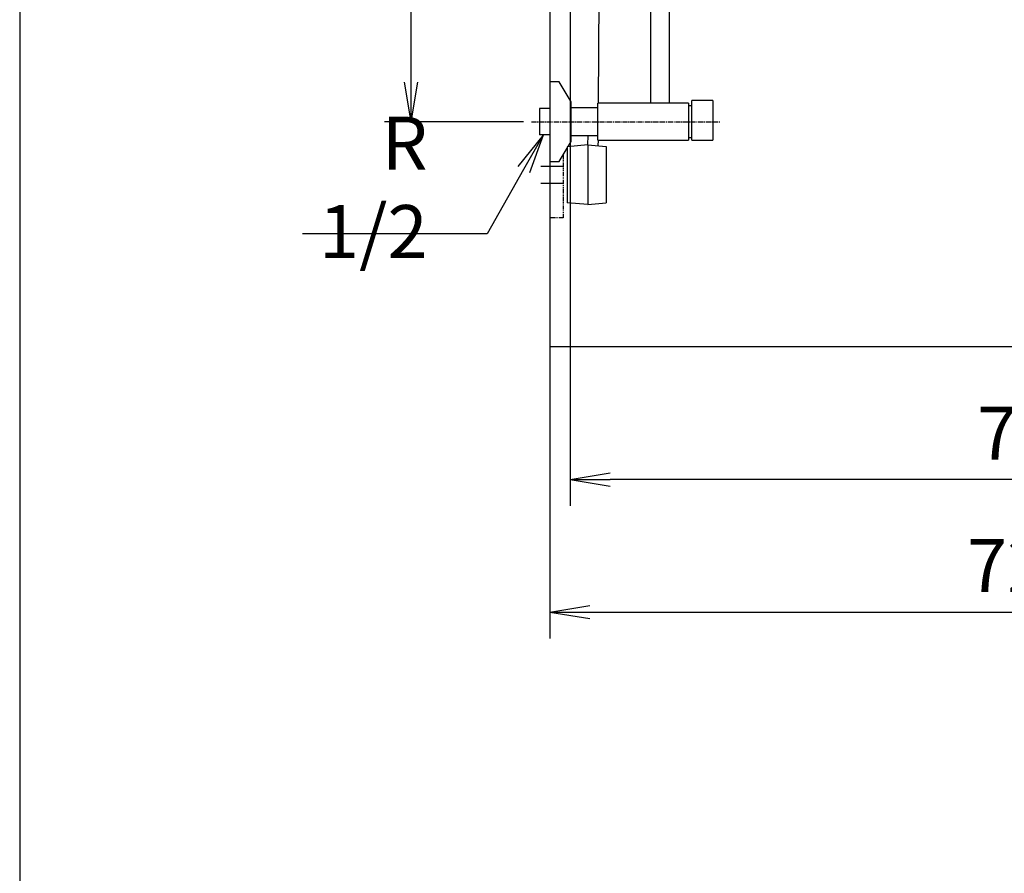
# Model space of a CAD drawing. Extents: x 0 to 3540, y 0 to 3640.
# Drawn here: x 0 to 743, y 2104 to 2748 of the extents above; entities that cross this region are included whole.
import ezdxf

# ---------------------------------------------------------------- set-up
doc = ezdxf.new("R2010")
doc.units = 0
doc.header["$LTSCALE"] = 0.2
doc.header["$MEASUREMENT"] = 0
doc.linetypes.add('CENTER2', pattern=[28.575, 19.05, -3.175, 3.175, -3.175])
doc.linetypes.add('PHANTOM2', pattern=[31.75, 15.875, -3.175, 3.175, -3.175, 3.175, -3.175])
doc.layers.get('0').update_dxf_attribs({"linetype": 'CONTINUOUS'})
for name, color, linetype in [('BLKDIM', 2, 'CONTINUOUS'), ('BLKDRA', 7, 'CONTINUOUS'), ('DRADIM', 2, 'CONTINUOUS')]:
    doc.layers.add(name, color=color, linetype=linetype)
doc.styles.add('EXTFONT', font='txt.shx', dxfattribs={"width": 0.6, "height": 40, "bigfont": 'extfont'})
doc.dimstyles.new('GISA', dxfattribs={"dimtxt": 35, "dimasz": 30, "dimexe": 20, "dimexo": 20, "dimgap": 15, "dimtad": 1, "dimdec": 0, "dimdsep": 46, "dimtxsty": 'EXTFONT', "dimblk": 'SW_ARROW', "dimblk1": 'SW_ARROW', "dimblk2": 'SW_ARROW', "dimsah": 1, "dimcen": 0, "dimadec": 0, "dimazin": 0, "dimtfac": 1, "dimtdec": 0, "dimtmove": 0, "dimatfit": 3, "dimldrblk": 'SW_ARROW', "dimfxl": 1, "dimtolj": 1, "dimarcsym": 0})

# ---------------------------------------------------------------- blocks, each defined once
blk = doc.blocks.new('SW_ARROW')
for q in [(-1, 0.167), (-1, 0), (-1, -0.167)]:
    blk.add_line((0, 0), q)
blk = doc.blocks.new('*D6')
at = {"layer": 'DRADIM', "color": 0, "lineweight": -2, "transparency": 16777216}
for p, q in [((1120, 2931.3), (1120, 2281.3)), ((400, 2531.09), (400, 2281.3)), ((430, 2301.3), (1090, 2301.3))]:
    blk.add_line(p, q, dxfattribs=at)
at = {"layer": 'DRADIM', "color": 0, "lineweight": -2, "transparency": 16777216, "xscale": 30, "yscale": 30, "zscale": 30, "rotation": 180}
blk.add_blockref('SW_ARROW', (400, 2301.3), dxfattribs=at)
at = {"layer": 'DRADIM', "color": 0, "lineweight": -2, "transparency": 16777216, "xscale": 30, "yscale": 30, "zscale": 30}
blk.add_blockref('SW_ARROW', (1120, 2301.3), dxfattribs=at)
at = {"layer": 'DRADIM', "color": 0, "transparency": 16777216, "insert": (760, 2336.3), "char_height": 40, "attachment_point": 5, "style": 'EXTFONT'}
blk.add_mtext('\\A1;720', dxfattribs=at)
blk = doc.blocks.new('*D33')
at = {"layer": 'BLKDIM', "color": 0, "lineweight": -2, "transparency": 16777216}
for p, q in [((415.35, 2820), (415.35, 2270)), ((1120, 2820), (1120, 2270)), ((1090, 2290), (445.35, 2290))]:
    blk.add_line(p, q, dxfattribs=at)
at = {"layer": 'BLKDIM', "color": 0, "lineweight": -2, "transparency": 16777216, "xscale": 30, "yscale": 30, "zscale": 30, "rotation": 180}
blk.add_blockref('SW_ARROW', (415.35, 2290), dxfattribs=at)
at = {"layer": 'BLKDIM', "color": 0, "lineweight": -2, "transparency": 16777216, "xscale": 30, "yscale": 30, "zscale": 30}
blk.add_blockref('SW_ARROW', (1120, 2290), dxfattribs=at)
at = {"layer": 'BLKDIM', "color": 0, "transparency": 16777216, "insert": (767.67, 2325), "char_height": 40, "attachment_point": 5, "style": 'EXTFONT'}
blk.add_mtext('\\A1;705', dxfattribs=at)
blk = doc.blocks.new('*D59')
at = {"layer": 'DRADIM', "color": 0, "lineweight": -2, "transparency": 16777216}
for p, q in [((380, 2951.3), (275.21, 2951.3)), ((295.21, 2701.27), (295.21, 2921.3)), ((380, 2671.27), (275.21, 2671.27))]:
    blk.add_line(p, q, dxfattribs=at)
at = {"layer": 'DRADIM', "color": 0, "lineweight": -2, "transparency": 16777216, "xscale": 30, "yscale": 30, "zscale": 30}
for p, rotation in [((295.21, 2951.3), 90), ((295.21, 2671.27), 270)]:
    blk.add_blockref('SW_ARROW', p, dxfattribs=dict(at, rotation=rotation))
at = {"layer": 'DRADIM', "color": 0, "transparency": 16777216, "insert": (260.21, 2811.28), "char_height": 40, "attachment_point": 5, "rotation": 90, "style": 'EXTFONT'}
blk.add_mtext('\\A1;280', dxfattribs=at)
blk = doc.blocks.new('A$C68317511')
at = {"layer": 'BLKDIM'}
dim = blk.add_linear_dim(base=(15.35, -550, 1385), p1=(720, 0), p2=(15.35, 0, 385), dimstyle='GISA', override={"dimgap": 15, "dimdec": 0, "dimtdec": 0, "dimtzin": 0}, dxfattribs=at)
dim.commit()
dim.dimension.update_dxf_attribs({"geometry": '*D33', "text_midpoint": (367.67, -515, 1385), "insert": (-400, -2840)})

msp = doc.modelspace()

# ---------------------------------------------------------------- linework, layer by layer
msp.add_line((0, 3640), (0, 0))
at = {"color": 4, "linetype": 'Continuous'}
for p in [(400, 3401.3), (1477.95, 2501.3)]:
    msp.add_line(p, (400, 2501.3), dxfattribs=at)
at = {"layer": 'BLKDRA'}
for p, q in [((436.67, 2685.3, 385), (437.29, 2782.61, 385)), ((476.07, 2685.3, 385), (476.07, 2769.17, 385)), ((490.07, 2685.3, 385), (490.07, 2768.11, 385)), ((407, 2701.3, 385), (400, 2701.3, 385)), ((416, 2686.3, 385), (407, 2701.3, 385)), ((400, 2681.24, 385), (392, 2681.24, 385)), ((392, 2681.24, 385), (392, 2661.3, 385)), ((416, 2656.3, 385), (416, 2686.3, 385)), ((436, 2681.8, 385), (416, 2681.8, 385)), ((504.6, 2685.3, 385), (436, 2685.3, 385)), ((436, 2657.3, 385), (436, 2685.3, 385)), ((504.6, 2685.3, 385), (504.6, 2657.3, 385)), ((507.1, 2683.3, 385), (504.6, 2683.3, 385)), ((507.1, 2657.3, 385), (507.1, 2687.33, 385)), ((522.8, 2687.33, 385), (507.1, 2687.33, 385)), ((522.8, 2687.33, 385), (522.8, 2657.3, 385)), ((400, 2661.3, 385), (392, 2661.3, 385)), ((416, 2660.8, 385), (436, 2660.8, 385)), ((428.66, 2653.78, 385), (428.71, 2660.8, 385)), ((504.6, 2659.3, 385), (507.1, 2659.3, 385)), ((428.5, 2653.8, 385), (413, 2652.44, 385)), ((413, 2652.44, 385), (413, 2610.15, 385)), ((413.72, 2652.51, 385), (416, 2656.3, 385)), ((428.5, 2653.8, 385), (442.5, 2652.57, 385)), ((428.5, 2653.8, 385), (428.5, 2608.8, 385)), ((436, 2657.3, 385), (504.6, 2657.3, 385)), ((436.46, 2653.1, 385), (436.49, 2657.3, 385)), ((442.5, 2652.57, 385), (442.5, 2610.02, 385)), ((507.1, 2657.3, 385), (522.8, 2657.3, 385)), ((407, 2641.3, 385), (413, 2651.3, 385)), ((393, 2637.8, 385), (410, 2637.8, 385)), ((400, 2641.3, 385), (407, 2641.3, 385)), ((410, 2624.8, 385), (393, 2624.8, 385)), ((428.5, 2608.8, 385), (413, 2610.15, 385)), ((428.5, 2608.8, 385), (442.5, 2610.02, 385))]:
    msp.add_line(p, q, dxfattribs=at)
at = {"layer": 'BLKDRA', "linetype": 'PHANTOM2'}
for p, q in [((410, 2646.3, 385), (410, 2598.8, 385)), ((410, 2598.8, 385), (400, 2598.8, 385))]:
    msp.add_line(p, q, dxfattribs=at)
at = {"layer": 'BLKDRA', "linetype": 'Continuous'}
for p, q in [((380.15, 2635.15, 770), (352.72, 2586.75, 770)), ((322.72, 2586.75, 770), (213.32, 2586.75, 770)), ((352.72, 2586.75, 770), (322.72, 2586.75, 770))]:
    msp.add_line(p, q, dxfattribs=at)
at = {"layer": 'DRADIM', "color": 1, "linetype": 'CENTER2'}
msp.add_line((386, 2671.27, 385), (528.8, 2671.27, 385), dxfattribs=at)

# ---------------------------------------------------------------- block references
at = {"layer": 'BLKDRA'}
msp.add_blockref('A$C68317511', (400, 2951.3, 5385), dxfattribs=at)
at = {"layer": 'BLKDRA', "linetype": 'Continuous', "xscale": 29.99999999999979, "yscale": 29.99999999999979, "zscale": 29.99999999999979, "rotation": 60.46159050620504}
msp.add_blockref('SW_ARROW', (394.94, 2661.25, 770), dxfattribs=at)

# ---------------------------------------------------------------- texts
at = {"layer": 'BLKDIM', "insert": (307.72, 2621.75, 770), "char_height": 40, "attachment_point": 6, "style": 'EXTFONT'}
msp.add_mtext('\\A1;R 1/2', dxfattribs=at)

# ---------------------------------------------------------------- dimensions: what is measured, and where the dimension line sits
at = {"layer": 'DRADIM'}
dim = msp.add_linear_dim(base=(295.21, 2951.3), p1=(400, 2671.27, 385), p2=(400, 2951.3), angle=90, dimstyle='GISA', override={"dimadec": 2, "dimazin": 2, "dimatfit": 1}, dxfattribs=at)
dim.commit()
dim.dimension.update_dxf_attribs({"geometry": '*D59', "text_midpoint": (260.21, 2811.28)})
dim = msp.add_linear_dim(base=(1120, 2301.3), p1=(400, 2551.09, 1370), p2=(1120, 2951.3, 5385), dimstyle='GISA', override={"dimgap": 15, "dimzin": 0, "dimtxsty": 'EXTFONT', "dimblk": 'SW_ARROW', "dimcen": 0.09, "dimtzin": 0}, dxfattribs=at)
dim.commit()
dim.dimension.update_dxf_attribs({"geometry": '*D6', "text_midpoint": (760, 2336.3)})

doc.saveas('drawing.dxf')
